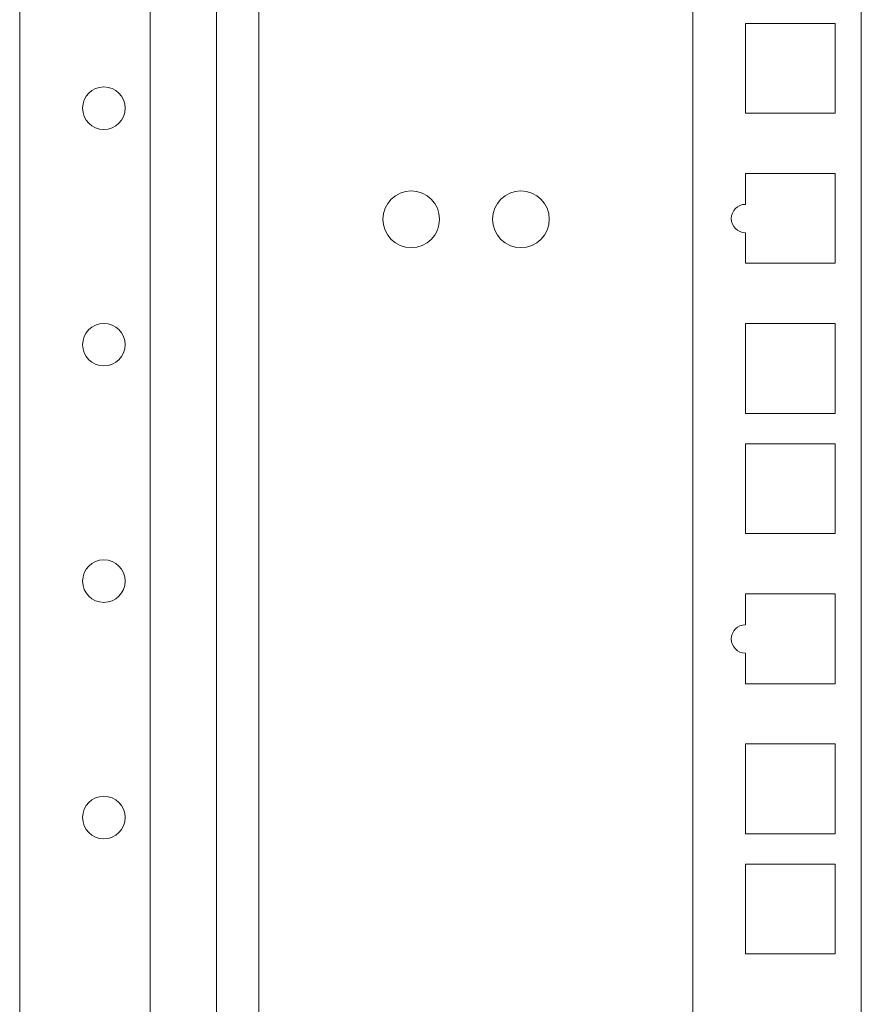
# Model space of a CAD drawing. Units: inches. Extents: x 100 to 362, y 33 to 259.
# Drawn here: x 257 to 261, y 114 to 118 of the extents above; entities that cross this region are included whole.
import ezdxf

# ---------------------------------------------------------------- set-up
doc = ezdxf.new("R2010")
doc.units = ezdxf.units.IN
doc.header["$MEASUREMENT"] = 0
doc.layers.add('1', color=7, linetype='Continuous')

msp = doc.modelspace()

# ---------------------------------------------------------------- linework, layer by layer
at = {"layer": '1', "color": 163, "linetype": 'Continuous', "lineweight": 18}
for p, q in [((257.2147, 104.9524), (257.2147, 141.7698)), ((257.758, 104.9523), (257.758, 141.7707)), ((258.0336, 104.9524), (258.0336, 141.7698)), ((258.2108, 141.7462), (258.2108, 104.9714)), ((260.0179, 141.7462), (260.0179, 104.9714)), ((260.7187, 141.7704), (260.7187, 104.9714)), ((260.2363, 117.3788), (260.2363, 117.7528)), ((260.2363, 117.7528), (260.6103, 117.7528)), ((260.6103, 117.7528), (260.6103, 117.3788)), ((260.6103, 117.3788), (260.2363, 117.3788)), ((260.2363, 117.1278), (260.6103, 117.1278)), ((260.2363, 116.9993), (260.2363, 117.1278)), ((260.6103, 117.1278), (260.6103, 116.7538)), ((260.2363, 116.7538), (260.2363, 116.8812)), ((260.6103, 116.7538), (260.2363, 116.7538)), ((260.2363, 116.1288), (260.2363, 116.5028)), ((260.2363, 116.5028), (260.6103, 116.5028)), ((260.6103, 116.5028), (260.6103, 116.1288)), ((260.6103, 116.1288), (260.2363, 116.1288)), ((260.2363, 115.6288), (260.2363, 116.0028)), ((260.2363, 116.0028), (260.6103, 116.0028)), ((260.6103, 116.0028), (260.6103, 115.6288)), ((260.6103, 115.6288), (260.2363, 115.6288)), ((260.2363, 115.3778), (260.6103, 115.3778)), ((260.2363, 115.2493), (260.2363, 115.3778)), ((260.6103, 115.3778), (260.6103, 115.0038)), ((260.2363, 115.0038), (260.2363, 115.1312)), ((260.6103, 115.0038), (260.2363, 115.0038)), ((260.2363, 114.3788), (260.2363, 114.7528)), ((260.2363, 114.7528), (260.6103, 114.7528)), ((260.6103, 114.7528), (260.6103, 114.3788)), ((260.6103, 114.3788), (260.2363, 114.3788)), ((260.2363, 113.8788), (260.2363, 114.2528)), ((260.2363, 114.2528), (260.6103, 114.2528)), ((260.6103, 114.2528), (260.6103, 113.8788)), ((260.6103, 113.8788), (260.2363, 113.8788))]:
    msp.add_line(p, q, dxfattribs=at)
for centre, radius in [((257.5651, 117.3995), 0.0886), ((258.8447, 116.9372), 0.1181), ((259.3014, 116.9372), 0.1181), ((257.5651, 116.4152), 0.0886), ((257.5651, 115.431), 0.0886), ((257.5651, 114.4467), 0.0886)]:
    msp.add_circle(centre, radius, dxfattribs=at)
for centre in [(260.2363, 116.9402), (260.2363, 115.1902)]:
    msp.add_arc(centre, 0.0591, 90, 270, dxfattribs=at)

doc.saveas('drawing.dxf')
